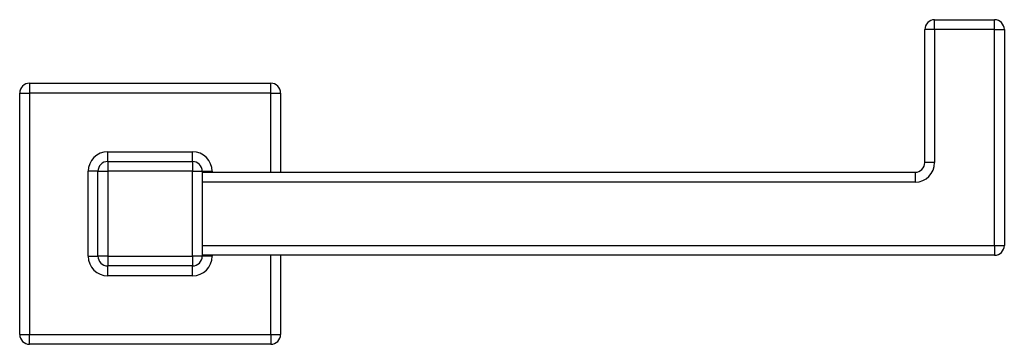
# Model space of a CAD drawing. Units: millimetres. Extents: x 12 to 163, y 255 to 304.
import ezdxf

# ---------------------------------------------------------------- set-up
doc = ezdxf.new("R2010")
doc.units = ezdxf.units.MM

msp = doc.modelspace()

# ---------------------------------------------------------------- linework, layer by layer
for p, q in [((152.67, 302.76), (152.67, 304.26)), ((152.67, 304.26), (161.86, 304.26)), ((161.86, 302.76), (161.86, 304.26)), ((152.67, 302.76), (151.17, 302.76)), ((151.17, 282.38), (151.17, 302.76)), ((152.67, 302.76), (152.67, 282.38)), ((161.86, 302.76), (152.67, 302.76)), ((161.86, 269.68), (161.86, 302.76)), ((161.86, 302.76), (163.36, 302.76)), ((163.36, 302.76), (163.36, 269.68)), ((13.86, 294.53), (13.86, 293.03)), ((13.86, 294.53), (50.86, 294.53)), ((50.86, 293.03), (50.86, 294.53)), ((12.36, 293.03), (13.86, 293.03)), ((12.36, 256.03), (12.36, 293.03)), ((13.86, 293.03), (13.86, 256.03)), ((50.86, 293.03), (13.86, 293.03)), ((50.86, 280.88), (50.86, 293.03)), ((50.86, 293.03), (52.36, 293.03)), ((52.36, 293.03), (52.36, 280.88)), ((25.86, 282.53), (25.86, 284.03)), ((25.86, 284.03), (38.86, 284.03)), ((38.86, 282.53), (38.86, 284.03)), ((25.86, 282.53), (25.86, 281.03)), ((25.86, 282.53), (38.86, 282.53)), ((38.86, 282.53), (38.86, 281.03)), ((152.67, 282.38), (151.17, 282.38)), ((22.86, 268.03), (22.86, 281.03)), ((24.36, 281.03), (22.86, 281.03)), ((24.36, 268.03), (24.36, 281.03)), ((24.36, 281.03), (25.86, 281.03)), ((25.86, 281.03), (25.86, 268.03)), ((38.86, 281.03), (25.86, 281.03)), ((38.86, 281.03), (40.36, 281.03)), ((38.86, 268.03), (38.86, 281.03)), ((40.36, 281.03), (40.36, 268.03)), ((40.36, 281.03), (41.86, 281.03)), ((40.36, 280.88), (149.67, 280.88)), ((41.86, 281.03), (41.86, 280.88)), ((149.67, 280.88), (149.67, 279.38)), ((149.67, 279.38), (40.36, 279.38)), ((40.36, 269.68), (161.86, 269.68)), ((161.86, 269.68), (161.86, 268.18)), ((161.86, 269.68), (163.36, 269.68)), ((22.86, 268.03), (24.36, 268.03)), ((25.86, 268.03), (24.36, 268.03)), ((25.86, 268.03), (25.86, 266.53)), ((25.86, 268.03), (38.86, 268.03)), ((38.86, 268.03), (38.86, 266.53)), ((40.36, 268.03), (38.86, 268.03)), ((161.86, 268.18), (40.36, 268.18)), ((41.86, 268.03), (40.36, 268.03)), ((41.86, 268.18), (41.86, 268.03)), ((50.86, 256.03), (50.86, 268.18)), ((52.36, 268.18), (52.36, 256.03)), ((38.86, 266.53), (25.86, 266.53)), ((25.86, 265.03), (25.86, 266.53)), ((38.86, 265.03), (38.86, 266.53)), ((38.86, 265.03), (25.86, 265.03)), ((12.36, 256.03), (13.86, 256.03)), ((13.86, 256.03), (50.86, 256.03)), ((13.86, 254.53), (13.86, 256.03)), ((50.86, 256.03), (50.86, 254.53)), ((50.86, 256.03), (52.36, 256.03)), ((50.86, 254.53), (13.86, 254.53))]:
    msp.add_line(p, q)
for centre, radius, start, end in [((152.67, 302.76), 1.5, 90, 180), ((161.86, 302.76), 1.5, 0, 90), ((13.86, 293.03), 1.5, 90, 180), ((50.86, 293.03), 1.5, 0, 90), ((25.86, 281.03), 3, 90, 180), ((38.86, 281.03), 3, 0, 90), ((25.86, 281.03), 1.5, 90, 180), ((38.86, 281.03), 1.5, 0, 90), ((149.67, 282.38), 3, 270, 0), ((149.67, 282.38), 1.5, 270, 0), ((161.86, 269.68), 1.5, 270, 0), ((25.86, 268.03), 3, 180, 270), ((25.86, 268.03), 1.5, 180, 270), ((38.86, 268.03), 1.5, 270, 0), ((38.86, 268.03), 3, 270, 0), ((13.86, 256.03), 1.5, 180, 270), ((50.86, 256.03), 1.5, 270, 0)]:
    msp.add_arc(centre, radius, start, end)

doc.saveas('drawing.dxf')
